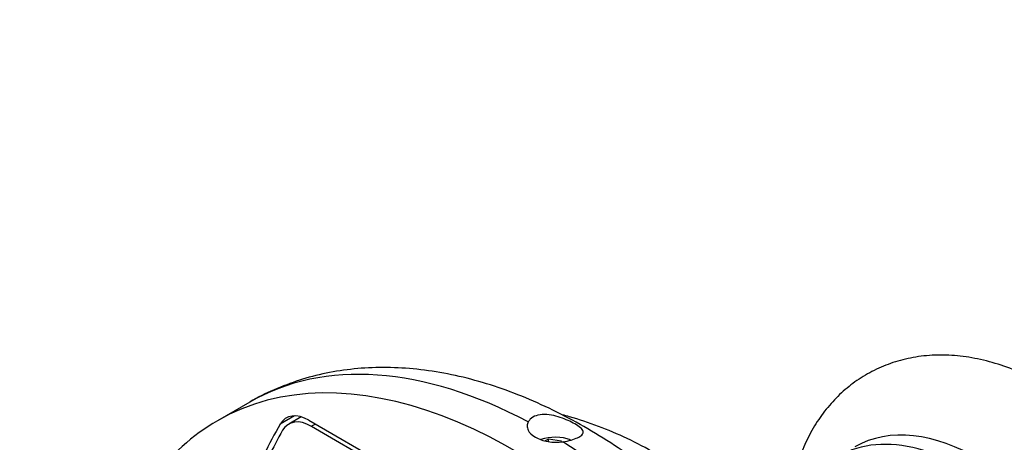
# Model space of a CAD drawing. Units: millimetres. Extents: x 0 to 835, y 0 to 1165.
# Drawn here: x 197 to 240, y 273 to 291 of the extents above; entities that cross this region are included whole.
import ezdxf
from ezdxf import colors
from ezdxf.entities.mleader import LeaderData, LeaderLine
from ezdxf.math import Vec2, Vec3

# ---------------------------------------------------------------- set-up
doc = ezdxf.new("R2010")
doc.units = ezdxf.units.MM
for name, color, linetype in [('43071', 7, 'Continuous'), ('72707', 7, 'Continuous'), ('72709', 7, 'Continuous'), ('73165', 7, 'Continuous'), ('DV8_Défaut', 7, 'Continuous'), ('Défaut', 7, 'Continuous')]:
    doc.layers.add(name, color=color, linetype=linetype)

# ---------------------------------------------------------------- blocks, each defined once
blk = doc.blocks.new('_DOT')
at = {"color": 0}
blk.add_line((0, 0), (-1, 0), dxfattribs=at)
at = {"color": 0, "const_width": 0.333}
blk.add_lwpolyline([(-0.1665, 0, 1), (0.1665, 0, 1)], format="xyb", close=True, dxfattribs=at)
blk = doc.blocks.new('SE6')
at = {"layer": '43071', "color": 7, "linetype": 'Continuous'}
for p, q in [((219.843, 272.703), (219.709, 272.626)), ((219.843, 272.597), (219.843, 272.703)), ((220.425, 272.613), (219.843, 272.703))]:
    blk.add_line(p, q, dxfattribs=at)
blk.add_ellipse((220.142, 272.059), major_axis=(1.25, 0), ratio=0.57735, start_param=0.996039, end_param=2.098722, dxfattribs=at)
at = {"layer": '72707', "color": 7, "linetype": 'Continuous'}
for centre, major_axis, start_param, end_param in [((238.81, 262.833), (-5.5, 9.526), 3.141593, 6.283185), ((238.108, 262.428), (5.5, -9.526), 0, 3.141593)]:
    blk.add_ellipse(centre, major_axis=major_axis, ratio=0.57735, start_param=start_param, end_param=end_param, dxfattribs=at)
blk.add_open_spline([(240.404, 252.154), (240.512, 252.106), (240.961, 251.912), (241.754, 251.633), (242.779, 251.398), (243.787, 251.295), (244.762, 251.325), (245.688, 251.483), (246.556, 251.762), (247.356, 252.154), (248.082, 252.649), (248.73, 253.24), (249.298, 253.918), (249.784, 254.681), (250.184, 255.524), (250.497, 256.444), (250.718, 257.438), (250.843, 258.498), (250.87, 259.612), (250.798, 260.767), (250.63, 261.95), (250.37, 263.147), (250.021, 264.347), (249.588, 265.54), (249.076, 266.716), (248.49, 267.866), (247.835, 268.98), (247.116, 270.051), (246.34, 271.067), (245.51, 272.022), (244.634, 272.906), (243.715, 273.711), (242.76, 274.429), (241.774, 275.051), (240.763, 275.568), (239.738, 275.969), (238.711, 276.247), (237.696, 276.393), (236.709, 276.407), (235.765, 276.29), (234.877, 276.049), (234.054, 275.693), (233.303, 275.231), (232.629, 274.671), (232.034, 274.02), (231.521, 273.285), (231.093, 272.468), (230.751, 271.573), (230.499, 270.6), (230.396, 269.919), (230.36, 269.56), (230.36, 269.559)], degree=3, knots=[0.2589886, 0.2589886, 0.2589886, 0.2589886, 0.2641794, 0.2804285, 0.296515, 0.3122953, 0.3276555, 0.3425556, 0.3570378, 0.3712047, 0.3851917, 0.3991213, 0.4131199, 0.427325, 0.4418471, 0.4567528, 0.4720481, 0.487676, 0.5035352, 0.5195162, 0.5355206, 0.5514936, 0.567418, 0.5832939, 0.5991307, 0.6149431, 0.6307481, 0.6465632, 0.662402, 0.6782835, 0.6942266, 0.710248, 0.7263595, 0.7425623, 0.7588374, 0.7751109, 0.7912664, 0.8071621, 0.8226686, 0.8377187, 0.8523289, 0.8665854, 0.8806154, 0.8945547, 0.9085146, 0.9226382, 0.9370466, 0.9518228, 0.9669938, 0.9825223, 0.9825757, 0.9825757, 0.9825757, 0.9825757], dxfattribs=at)
at = {"layer": '72709', "color": 7, "linetype": 'Continuous'}
for p, q in [((206.718, 274.327), (205.304, 273.51)), ((208.69, 273.722), (208.059, 273.357)), ((209.323, 273.529), (227.284, 263.159))]:
    blk.add_line(p, q, dxfattribs=at)
for centre, major_axis, start_param, end_param in [((218.304, 250.994), (-13, 22.517), 2.595103, 6.283185), ((219.718, 251.81), (13, -22.517), 2.397482, 3.141593), ((218.304, 250.994), (-13, 22.517), 0, 0.508761), ((209.323, 271.896), (1, -1.732), 2.356194, 3.462828), ((236.512, 240.481), (-22.5, 38.971), 0.321235, 0.425952), ((219.718, 251.81), (13, -22.517), 0.003328, 2.314907)]:
    blk.add_ellipse(centre, major_axis=major_axis, ratio=0.57735, start_param=start_param, end_param=end_param, dxfattribs=at)
for points, knots in [([(232.77, 229.33), (233.103, 229.533), (233.689, 229.896), (234.59, 230.628), (235.422, 231.453), (236.182, 232.378), (236.862, 233.391), (237.459, 234.493), (237.971, 235.679), (238.394, 236.948), (238.725, 238.292), (238.961, 239.705), (239.101, 241.18), (239.144, 242.706), (239.09, 244.275), (238.941, 245.878), (238.698, 247.505), (238.365, 249.15), (237.944, 250.803), (237.438, 252.459), (236.849, 254.11), (236.182, 255.748), (235.439, 257.367), (234.625, 258.96), (233.742, 260.519), (232.795, 262.039), (231.788, 263.513), (230.725, 264.933), (229.61, 266.293), (228.448, 267.588), (227.243, 268.811), (225.999, 269.956), (224.721, 271.017), (223.414, 271.989), (222.081, 272.866), (220.729, 273.641), (219.362, 274.31), (217.988, 274.866), (216.614, 275.304), (215.25, 275.619), (213.904, 275.809), (212.587, 275.871), (211.308, 275.807), (210.078, 275.619), (208.897, 275.313), (207.797, 274.887), (207.048, 274.539), (206.732, 274.334), (206.727, 274.331)], [0, 0, 0, 0, 0.018648, 0.039084, 0.059576, 0.080228, 0.101129, 0.122344, 0.14391, 0.165828, 0.188067, 0.210568, 0.233261, 0.256075, 0.278949, 0.30183, 0.324688, 0.347507, 0.370282, 0.393014, 0.415706, 0.438365, 0.460999, 0.483616, 0.506226, 0.528838, 0.551459, 0.574098, 0.596765, 0.61947, 0.64222, 0.665026, 0.687893, 0.710824, 0.733818, 0.756867, 0.77995, 0.803015, 0.826005, 0.848842, 0.871441, 0.893723, 0.915631, 0.937145, 0.958287, 0.979113, 0.999711, 1, 1, 1, 1]), ([(218.959, 273.459), (218.929, 273.4), (218.914, 273.34), (218.912, 273.219), (218.925, 273.158), (219.007, 272.982), (219.119, 272.871), (219.427, 272.693), (219.621, 272.627), (219.936, 272.574), (220.046, 272.564), (220.262, 272.561), (220.371, 272.568), (220.477, 272.583)], [0, 0, 0, 0, 0.125, 0.125, 0.25, 0.25, 0.5, 0.5, 0.75, 0.75, 0.875, 0.875, 1, 1, 1, 1]), ([(220.477, 272.583), (220.605, 272.602), (220.729, 272.629), (220.838, 272.659), (220.947, 272.69), (221.044, 272.726), (221.123, 272.763), (221.202, 272.8), (221.265, 272.84), (221.306, 272.88), (221.351, 272.922), (221.373, 272.966), (221.372, 273.011), (221.371, 273.059), (221.344, 273.109), (221.292, 273.163), (221.242, 273.214), (221.167, 273.27), (221.073, 273.328), (220.99, 273.379), (220.891, 273.433), (220.784, 273.483), (220.682, 273.532), (220.57, 273.58), (220.457, 273.621), (220.334, 273.666), (220.205, 273.705), (220.079, 273.733), (219.94, 273.764), (219.8, 273.782), (219.67, 273.783), (219.537, 273.784), (219.41, 273.766), (219.303, 273.731), (219.202, 273.697), (219.114, 273.646), (219.05, 273.582), (219.012, 273.545), (218.982, 273.504), (218.959, 273.459)], [0, 0, 0, 0, 0.076767, 0.076767, 0.076767, 0.153535, 0.153535, 0.153535, 0.231172, 0.231172, 0.231172, 0.31349, 0.31349, 0.31349, 0.400164, 0.400164, 0.400164, 0.483224, 0.483224, 0.483224, 0.555972, 0.555972, 0.555972, 0.625448, 0.625448, 0.625448, 0.701133, 0.701133, 0.701133, 0.785354, 0.785354, 0.785354, 0.871699, 0.871699, 0.871699, 0.952977, 0.952977, 0.952977, 1, 1, 1, 1]), ([(239.105, 241.48), (239.15, 241.643), (239.298, 242.221), (239.497, 243.247), (239.649, 244.589), (239.704, 245.985), (239.663, 247.425), (239.526, 248.899), (239.296, 250.398), (238.976, 251.913), (238.568, 253.436), (238.075, 254.958), (237.502, 256.473), (236.851, 257.972), (236.127, 259.447), (235.334, 260.892), (234.475, 262.299), (233.555, 263.66), (232.579, 264.969), (231.551, 266.217), (230.476, 267.4), (229.359, 268.509), (228.204, 269.54), (227.016, 270.484), (225.801, 271.337), (224.563, 272.091), (223.308, 272.74), (222.043, 273.279), (221.09, 273.596), (220.562, 273.74), (220.456, 273.767)], [0.170461, 0.170461, 0.170461, 0.170461, 0.1801194, 0.2044131, 0.2289722, 0.2537038, 0.2785248, 0.3033649, 0.328179, 0.3529482, 0.3776659, 0.4023332, 0.4269563, 0.4515443, 0.4761079, 0.5006587, 0.525209, 0.549769, 0.5743494, 0.5989628, 0.6236218, 0.6483382, 0.6731224, 0.6979824, 0.7229209, 0.7479327, 0.7729997, 0.7980732, 0.8230775, 0.8293306, 0.8293306, 0.8293306, 0.8293306])]:
    blk.add_open_spline(points, degree=3, knots=knots, dxfattribs=at)
at = {"layer": '73165', "color": 7, "linetype": 'Continuous'}
for p, q in [((208.982, 273.678), (208.433, 273.361)), ((209.609, 273.364), (209.433, 273.262)), ((209.433, 273.262), (227.175, 263.018))]:
    blk.add_line(p, q, dxfattribs=at)
for centre, major_axis, start_param, end_param in [((209.433, 271.629), (1, -1.732), 2.356194, 3.466437), ((236.512, 240.481), (-22.375, 38.755), 0.324844, 0.416975)]:
    blk.add_ellipse(centre, major_axis=major_axis, ratio=0.57735, start_param=start_param, end_param=end_param, dxfattribs=at)
blk = doc.blocks.new('SE7')
at = {"layer": 'DV8_Défaut', "color": 7, "linetype": 'Continuous'}
for p, q in [((206.718, 274.327), (205.304, 273.51)), ((208.69, 273.722), (208.059, 273.357)), ((208.982, 273.678), (208.433, 273.361)), ((209.323, 273.529), (227.284, 263.159)), ((209.609, 273.364), (209.433, 273.262)), ((209.433, 273.262), (227.175, 263.018)), ((219.843, 272.703), (219.709, 272.626)), ((219.843, 272.597), (219.843, 272.703)), ((220.425, 272.613), (219.843, 272.703))]:
    blk.add_line(p, q, dxfattribs=at)
for centre, major_axis, start_param, end_param in [((218.304, 250.994), (-13, 22.517), 2.595103, 6.283185), ((219.718, 251.81), (13, -22.517), 2.397482, 3.141593), ((238.81, 262.833), (-5.5, 9.526), 3.141593, 6.283185), ((218.304, 250.994), (-13, 22.517), 0, 0.508761), ((209.323, 271.896), (1, -1.732), 2.356194, 3.462828), ((209.433, 271.629), (1, -1.732), 2.356194, 3.466437), ((238.108, 262.428), (5.5, -9.526), 0, 3.141593), ((236.512, 240.481), (-22.5, 38.971), 0.321235, 0.425952), ((236.512, 240.481), (-22.375, 38.755), 0.324844, 0.416975), ((220.142, 272.059), (1.25, 0), 0.996039, 2.098722), ((219.718, 251.81), (13, -22.517), 0.003328, 2.314907)]:
    blk.add_ellipse(centre, major_axis=major_axis, ratio=0.57735, start_param=start_param, end_param=end_param, dxfattribs=at)
for points, knots in [([(240.404, 252.154), (240.512, 252.106), (240.961, 251.912), (241.754, 251.633), (242.779, 251.398), (243.787, 251.295), (244.762, 251.325), (245.688, 251.483), (246.556, 251.762), (247.356, 252.154), (248.082, 252.649), (248.73, 253.24), (249.298, 253.918), (249.784, 254.681), (250.184, 255.524), (250.497, 256.444), (250.718, 257.438), (250.843, 258.498), (250.87, 259.612), (250.798, 260.767), (250.63, 261.95), (250.37, 263.147), (250.021, 264.347), (249.588, 265.54), (249.076, 266.716), (248.49, 267.866), (247.835, 268.98), (247.116, 270.051), (246.34, 271.067), (245.51, 272.022), (244.634, 272.906), (243.715, 273.711), (242.76, 274.429), (241.774, 275.051), (240.763, 275.568), (239.738, 275.969), (238.711, 276.247), (237.696, 276.393), (236.709, 276.407), (235.765, 276.29), (234.877, 276.049), (234.054, 275.693), (233.303, 275.231), (232.629, 274.671), (232.034, 274.02), (231.521, 273.285), (231.093, 272.468), (230.751, 271.573), (230.499, 270.6), (230.396, 269.919), (230.36, 269.56), (230.36, 269.559)], [0, 0, 0, 0, 0.007174, 0.02963, 0.051862, 0.07367, 0.094898, 0.11549, 0.135504, 0.155083, 0.174413, 0.193664, 0.21301, 0.232642, 0.252711, 0.273311, 0.294449, 0.316047, 0.337964, 0.36005, 0.382168, 0.404243, 0.426251, 0.448191, 0.470078, 0.49193, 0.513773, 0.53563, 0.557519, 0.579467, 0.601501, 0.623642, 0.645908, 0.668301, 0.690793, 0.713283, 0.73561, 0.757578, 0.779008, 0.799807, 0.819999, 0.839701, 0.859091, 0.878355, 0.897647, 0.917166, 0.937079, 0.957499, 0.978466, 0.999926, 1, 1, 1, 1]), ([(232.77, 229.33), (233.103, 229.533), (233.689, 229.896), (234.59, 230.628), (235.422, 231.453), (236.182, 232.378), (236.862, 233.391), (237.459, 234.493), (237.971, 235.679), (238.394, 236.948), (238.725, 238.292), (238.961, 239.705), (239.101, 241.18), (239.144, 242.706), (239.09, 244.275), (238.941, 245.878), (238.698, 247.505), (238.365, 249.15), (237.944, 250.803), (237.438, 252.459), (236.849, 254.11), (236.182, 255.748), (235.439, 257.367), (234.625, 258.96), (233.742, 260.519), (232.795, 262.039), (231.788, 263.513), (230.725, 264.933), (229.61, 266.293), (228.448, 267.588), (227.243, 268.811), (225.999, 269.956), (224.721, 271.017), (223.414, 271.989), (222.081, 272.866), (220.729, 273.641), (219.362, 274.31), (217.988, 274.866), (216.614, 275.304), (215.25, 275.619), (213.904, 275.809), (212.587, 275.871), (211.308, 275.807), (210.078, 275.619), (208.897, 275.313), (207.797, 274.887), (207.048, 274.539), (206.732, 274.334), (206.727, 274.331)], [0, 0, 0, 0, 0.018648, 0.039084, 0.059576, 0.080228, 0.101129, 0.122344, 0.14391, 0.165828, 0.188067, 0.210568, 0.233261, 0.256075, 0.278949, 0.30183, 0.324688, 0.347507, 0.370282, 0.393014, 0.415706, 0.438365, 0.460999, 0.483616, 0.506226, 0.528838, 0.551459, 0.574098, 0.596765, 0.61947, 0.64222, 0.665026, 0.687893, 0.710824, 0.733818, 0.756867, 0.77995, 0.803015, 0.826005, 0.848842, 0.871441, 0.893723, 0.915631, 0.937145, 0.958287, 0.979113, 0.999711, 1, 1, 1, 1]), ([(218.959, 273.459), (218.929, 273.4), (218.914, 273.34), (218.912, 273.219), (218.925, 273.158), (219.007, 272.982), (219.119, 272.871), (219.427, 272.693), (219.621, 272.627), (219.936, 272.574), (220.046, 272.564), (220.262, 272.561), (220.371, 272.568), (220.477, 272.583)], [0, 0, 0, 0, 0.125, 0.125, 0.25, 0.25, 0.5, 0.5, 0.75, 0.75, 0.875, 0.875, 1, 1, 1, 1]), ([(220.477, 272.583), (220.605, 272.602), (220.729, 272.629), (220.838, 272.659), (220.947, 272.69), (221.044, 272.726), (221.123, 272.763), (221.202, 272.8), (221.265, 272.84), (221.306, 272.88), (221.351, 272.922), (221.373, 272.966), (221.372, 273.011), (221.371, 273.059), (221.344, 273.109), (221.292, 273.163), (221.242, 273.214), (221.167, 273.27), (221.073, 273.328), (220.99, 273.379), (220.891, 273.433), (220.784, 273.483), (220.682, 273.532), (220.57, 273.58), (220.457, 273.621), (220.334, 273.666), (220.205, 273.705), (220.079, 273.733), (219.94, 273.764), (219.8, 273.782), (219.67, 273.783), (219.537, 273.784), (219.41, 273.766), (219.303, 273.731), (219.202, 273.697), (219.114, 273.646), (219.05, 273.582), (219.012, 273.545), (218.982, 273.504), (218.959, 273.459)], [0, 0, 0, 0, 0.076767, 0.076767, 0.076767, 0.153535, 0.153535, 0.153535, 0.231172, 0.231172, 0.231172, 0.31349, 0.31349, 0.31349, 0.400164, 0.400164, 0.400164, 0.483224, 0.483224, 0.483224, 0.555972, 0.555972, 0.555972, 0.625448, 0.625448, 0.625448, 0.701133, 0.701133, 0.701133, 0.785354, 0.785354, 0.785354, 0.871699, 0.871699, 0.871699, 0.952977, 0.952977, 0.952977, 1, 1, 1, 1]), ([(239.105, 241.48), (239.15, 241.643), (239.298, 242.221), (239.497, 243.247), (239.649, 244.589), (239.704, 245.985), (239.663, 247.425), (239.526, 248.899), (239.296, 250.398), (238.976, 251.913), (238.568, 253.436), (238.075, 254.958), (237.502, 256.473), (236.851, 257.972), (236.127, 259.447), (235.334, 260.892), (234.475, 262.299), (233.555, 263.66), (232.579, 264.969), (231.551, 266.217), (230.476, 267.4), (229.359, 268.509), (228.204, 269.54), (227.016, 270.484), (225.801, 271.337), (224.563, 272.091), (223.308, 272.74), (222.043, 273.279), (221.09, 273.596), (220.562, 273.74), (220.456, 273.767)], [0, 0, 0, 0, 0.014659, 0.051531, 0.088805, 0.126342, 0.164014, 0.201715, 0.239377, 0.27697, 0.314485, 0.351924, 0.389296, 0.426614, 0.463896, 0.501158, 0.538419, 0.575695, 0.613002, 0.650359, 0.687785, 0.725299, 0.762915, 0.800646, 0.838497, 0.876458, 0.914504, 0.952559, 0.990509, 1, 1, 1, 1])]:
    blk.add_open_spline(points, degree=3, knots=knots, dxfattribs=at)

msp = doc.modelspace()

# ---------------------------------------------------------------- block references
at = {"layer": 'Défaut'}
for name in ['SE6', 'SE7']:
    msp.add_blockref(name, (0, 0), dxfattribs=at)

# ---------------------------------------------------------------- leaders
at = {"layer": 'Défaut', "color": 7, "linetype": 'Continuous'}
ml = msp.add_multileader_mtext('Standard', dxfattribs=at)
ml.set_content('{\\pxsm0.9;\\fSolid Edge ISO|b1||i0||c0|p34;\\W1.;02/03/2020\\P}', color=256)
ml.set_leader_properties()
ml.set_arrow_properties(name='DOT')
ml.build(insert=Vec2(0, 0))
ml.multileader.update_dxf_attribs({"leader_type": 0, "dogleg_length": 0, "arrow_head_size": 12})
ctx = ml.context
ctx.base_point, ctx.char_height, ctx.arrow_head_size, ctx.landing_gap_size = Vec3(747.016, 1157.46), 12, 12, 4.2
notes = []
notes.append((ctx, [(0, (0, 0, 0), (0, 0), (1, 0), 1, [])]))
ctx.mtext.insert = Vec3(749.016, 1163.58)
for ctx, leaders in notes:
    for number, flags, end, landing, length, lines in leaders:
        leader = LeaderData()
        leader.index, (leader.has_last_leader_line, leader.has_dogleg_vector, leader.attachment_direction) = number, flags
        leader.last_leader_point, leader.dogleg_vector, leader.dogleg_length = Vec3(end), Vec3(landing), length
        for number, points, colour, breaks in lines:
            line = LeaderLine()
            line.index, line.vertices, line.color, line.breaks = number, Vec3.list(points), colors.encode_raw_color(colour), breaks
            leader.lines.append(line)
        ctx.leaders.append(leader)

doc.saveas('drawing.dxf')
